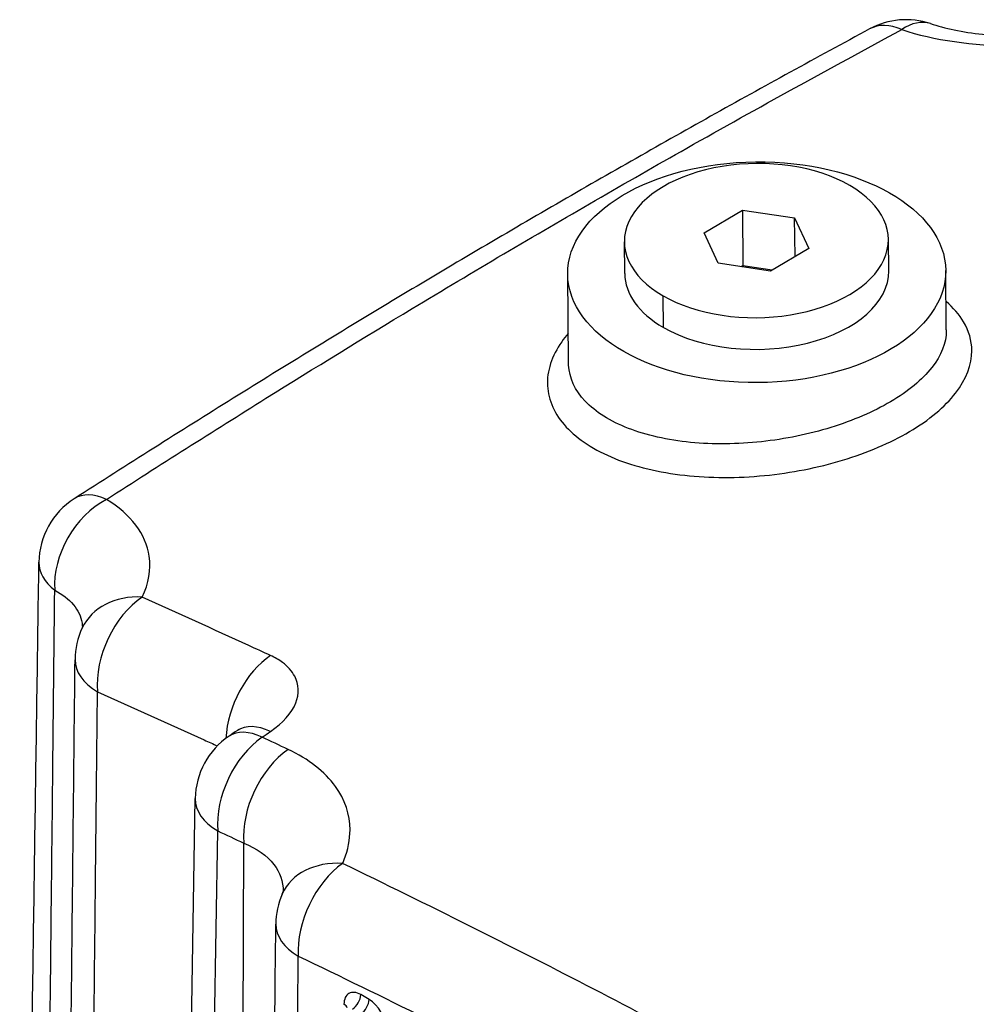
# Model space of a CAD drawing. Units: millimetres. Extents: x 222 to 2986, y 28 to 3891.
# Drawn here: x 643 to 759, y 3090 to 3209 of the extents above; entities that cross this region are included whole.
import ezdxf

# ---------------------------------------------------------------- set-up
doc = ezdxf.new("R2010")
doc.units = ezdxf.units.MM
doc.header["$LTSCALE"] = 14.285714
doc.layers.add('Visible Edges(Hillmar_metric)', color=7, linetype='Continuous', lineweight=25)
doc.layers.add('Visible Tangent Edges(Hillmar_Metric)', color=7, linetype='Continuous', lineweight=25, true_color=0xc0c0c0)

msp = doc.modelspace()

# ---------------------------------------------------------------- linework, layer by layer
at = {"layer": 'Visible Edges(Hillmar_metric)'}
for p, q in [((726.2276, 3182.9426), (730.8565, 3185.6762)), ((730.8565, 3185.6762), (737.18, 3184.7285)), ((730.8565, 3185.6762), (730.9234, 3178.9603)), ((737.18, 3184.7285), (738.8746, 3181.047)), ((737.2264, 3180.0736), (737.18, 3184.7285)), ((727.9221, 3179.2611), (726.2276, 3182.9426)), ((748.5542, 3178.3247), (748.516, 3182.1539)), ((716.6243, 3178.0064), (716.5862, 3181.8357)), ((738.8746, 3181.047), (734.2456, 3178.3133)), ((734.2456, 3178.3133), (727.9221, 3179.2611)), ((730.9234, 3178.9603), (730.7221, 3178.8414)), ((734.447, 3178.4322), (730.9234, 3178.9603)), ((709.8406, 3167.1637), (709.7332, 3177.9377)), ((755.5171, 3171.1887), (755.4452, 3178.3933)), ((662.1315, 2953.3747), (664.6901, 3114.5306))]:
    msp.add_line(p, q, dxfattribs=at)
for centre, start, end in [((750.6613, 3199.4173), 71.617091, 118.378112), ((655.0769, 3142.9686), 122.656123, 179.1811), ((659.444, 3131.2217), 154.841919, 179.40282), ((673.9746, 3114.3832), 124.015606, 179.090428), ((683.7228, 3099.2513), 156.243284, 179.40349)]:
    msp.add_arc(centre, 9.2857, start, end, dxfattribs=at)
msp.add_ellipse((732.5892, 3178.1655), major_axis=(-22.856, -0.2278), ratio=0.58391871, dxfattribs=at)
for centre, major_axis, ratio, start_param, end_param in [((732.5511, 3181.9948), (-15.9649, -0.1591), 0.58391871, 3.92120368, 7.06279634), ((732.5511, 3181.9948), (15.9649, 0.1591), 0.58391871, 3.92120368, 7.06279634), ((732.5892, 3178.1655), (-15.9649, -0.1591), 0.58391871, 0, 0.77961103), ((732.5892, 3178.1655), (15.9649, 0.1591), 0.58391871, 3.92120368, 6.28318531), ((823.6025, 1507.5263), (-1002.8582, -1792.759), 0.59092655, 4.00521654, 4.00591745)]:
    msp.add_ellipse(centre, major_axis=major_axis, ratio=ratio, start_param=start_param, end_param=end_param, dxfattribs=at)
for points, knots in [([(746.2479, 3207.5871), (739.8436, 3204.1275), (733.4345, 3200.609), (720.6094, 3193.4398), (714.1935, 3189.7889), (701.3597, 3182.348), (694.9419, 3178.5578), (682.1097, 3170.8414), (675.6954, 3166.9152), (662.8745, 3158.9391), (656.4679, 3154.8893), (650.0663, 3150.7865)], [3.97792018, 3.97792018, 3.97792018, 3.97792018, 5.87115596, 5.87115596, 7.76439174, 7.76439174, 9.65762751, 9.65762751, 11.55086329, 11.55086329, 13.44409907, 13.44409907, 13.44409907, 13.44409907]), ([(753.5897, 3208.2291), (754.4406, 3207.9464), (755.4165, 3207.6842), (757.5449, 3207.2469), (758.6966, 3207.0716), (761.0882, 3206.8292), (762.3488, 3206.7597), (764.9173, 3206.7372), (766.224, 3206.7841), (768.7929, 3206.9891), (770.0691, 3207.148), (771.306, 3207.3591)], [13.2989915, 13.2989915, 13.2989915, 13.2989915, 13.62627205, 13.62627205, 13.9535526, 13.9535526, 14.28083314, 14.28083314, 14.60811369, 14.60811369, 14.93539424, 14.93539424, 14.93539424, 14.93539424]), ([(643.4669, 2987.1704), (643.5938, 2995.3078), (643.7198, 3003.4446), (644.0133, 3022.5444), (644.1801, 3033.507), (644.5105, 3055.4303), (644.6741, 3066.391), (644.9984, 3088.311), (645.159, 3099.2701), (645.4776, 3121.1869), (645.6355, 3132.1445), (645.7921, 3143.1013)], [2.96856913, 2.96856913, 2.96856913, 2.96856913, 5.07429073, 5.07429073, 7.91169438, 7.91169438, 10.74909804, 10.74909804, 13.58650169, 13.58650169, 16.42390534, 16.42390534, 16.42390534, 16.42390534]), ([(651.0391, 3135.1692), (651.0576, 3135.2085), (651.0694, 3135.2376), (651.0828, 3135.273), (651.0852, 3135.2812), (651.0852, 3135.2812)], [5.24460692, 5.24460692, 5.24460692, 5.24460692, 5.337581001, 5.337581001, 5.421459798, 5.421459798, 5.421459798, 5.421459798]), ([(648.3738, 2965.2419), (648.4967, 2976.3113), (648.6187, 2987.3812), (648.8612, 3009.5221), (648.9817, 3020.593), (649.221, 3042.7357), (649.3399, 3053.8075), (649.5763, 3075.9521), (649.6937, 3087.0248), (649.9273, 3109.171), (650.0433, 3120.2445), (650.1588, 3131.3184)], [2.24716382, 2.24716382, 2.24716382, 2.24716382, 5.10300592, 5.10300592, 7.95884802, 7.95884802, 10.81469011, 10.81469011, 13.67053221, 13.67053221, 16.5263743, 16.5263743, 16.5263743, 16.5263743]), ([(669.9984, 3122.9179), (669.9984, 3122.9179), (669.9961, 3122.9156), (669.9714, 3122.8938), (669.9077, 3122.841), (669.8014, 3122.7689), (669.7991, 3122.7674), (669.7967, 3122.7658)], [1.100894536, 1.100894536, 1.100894536, 1.100894536, 1.129207466, 1.129207466, 1.250311654, 1.250311654, 1.253004193, 1.253004193, 1.253004193, 1.253004193]), ([(675.2239, 3102.992), (675.2507, 3103.0528), (675.2711, 3103.1051), (675.3019, 3103.192), (675.3123, 3103.2266), (675.3262, 3103.2785), (675.3298, 3103.2958), (675.3326, 3103.3111), (675.333, 3103.3139), (675.333, 3103.3139)], [2.279945246, 2.279945246, 2.279945246, 2.279945246, 2.372435759, 2.372435759, 2.464926272, 2.464926272, 2.557416785, 2.557416785, 2.61568532, 2.61568532, 2.61568532, 2.61568532])]:
    msp.add_open_spline(points, degree=3, knots=knots, dxfattribs=at)
msp.add_open_spline([(674.1852, 3075.2113), (674.2697, 3083.2566), (674.3538, 3091.3022), (674.4376, 3099.3479)], degree=3, dxfattribs=at)
at = {"layer": 'Visible Tangent Edges(Hillmar_Metric)'}
for p, q in [((721.3005, 3171.4988), (721.2623, 3175.3281)), ((664.9053, 2952.9376), (667.4086, 3110.6181)), ((670.0936, 2950.3316), (670.5595, 3109.1544)), ((685.7137, 3090.2449), (684.7035, 3090.8281))]:
    msp.add_line(p, q, dxfattribs=at)
for centre, major_axis, ratio, start_param, end_param in [((750.6613, 3199.4173), (2.9284, 8.8119), 0.55830818, 0, 0.63017046), ((750.6613, 3199.4173), (-4.4134, 8.1699), 0.59634809, 5.62834138, 6.28318531), ((655.0769, 3142.9686), (-5.0105, 7.8179), 0.54394758, 5.58571435, 6.28318531), ((655.0769, 3142.9686), (4.8359, 7.9271), 0.70530643, 0.86371395, 2.36133741), ((655.0769, 3142.9686), (-9.2848, 0.1327), 0.58494961, 0, 0.66219424), ((659.444, 3131.2217), (-8.4049, 3.9475), 0.78514675, 5.19460001, 6.28318531), ((659.444, 3131.2217), (3.8154, 8.4657), 0.63648063, 0.79147598, 2.29188994), ((659.444, 3131.2217), (-9.2852, 0.0968), 0.58033845, 0, 0.79141677), ((674.9814, 3124.187), (3.8462, 8.4517), 0.63456772, 0.80061627, 2.12591528), ((673.9746, 3114.3832), (-5.1946, 7.6968), 0.52532258, 5.5564125, 6.28318531), ((674.9869, 3115.066), (-5.1902, 7.6998), 0.52578269, 5.55726011, 6.28318531), ((673.9746, 3114.3832), (3.9068, 8.4239), 0.63074566, 0.81628743, 2.29874925), ((677.1254, 3112.9195), (-3.9175, -8.4189), 0.6300637, 3.96040461, 5.44114176), ((673.9746, 3114.3832), (-9.2845, 0.1474), 0.58388877, 0, 0.79459063), ((683.7228, 3099.2513), (-8.4989, 3.7408), 0.75949064, 5.16987061, 6.28318531), ((683.7228, 3099.2513), (4.0282, 8.3665), 0.62285283, 0.84203332, 2.30780966), ((683.7228, 3099.2513), (-9.2852, 0.0967), 0.58033079, 0, 0.79140998), ((684.6967, 3088.4911), (-1.4211, 2.4788), 0.5793055, 5.49959987, 7.0703962), ((683.6934, 3090.2488), (0.7143, 1.2372), 0.57735027, 3.9384334, 5.49439443), ((681.6662, 3089.0782), (1.4286, -0.0042), 0.57538817, 0.18342226, 0.78708878), ((684.7035, 3089.6656), (0.7143, 1.2372), 0.57735027, 3.9384334, 5.49439443), ((685.7068, 3087.9078), (-1.4211, 2.4788), 0.5793055, 3.92880355, 5.49959987)]:
    msp.add_ellipse(centre, major_axis=major_axis, ratio=ratio, start_param=start_param, end_param=end_param, dxfattribs=at)
for points, knots in [([(653.9678, 3150.7113), (660.3873, 3154.8395), (666.8128, 3158.9134), (679.1356, 3166.5965), (685.0319, 3170.216), (694.6192, 3176.0022), (698.3081, 3178.2048), (709.3778, 3184.7421), (716.7616, 3189.0059), (732.8087, 3198.0727), (741.4713, 3202.8403), (750.1281, 3207.5001)], [-13.44409907, -13.44409907, -13.44409907, -13.44409907, -11.54208775, -11.54208775, -9.79988583, -9.79988583, -8.71100962, -8.71100962, -6.53325722, -6.53325722, -3.97792018, -3.97792018, -3.97792018, -3.97792018]), ([(750.1281, 3207.5001), (754.0133, 3206.2302), (758.7347, 3205.5426), (766.605, 3205.5685), (769.5948, 3205.8279), (772.4463, 3206.314)], [13.2989915, 13.2989915, 13.2989915, 13.2989915, 14.32056439, 14.32056439, 14.93539424, 14.93539424, 14.93539424, 14.93539424]), ([(709.8064, 3170.7733), (709.5204, 3170.443), (709.258, 3170.1092), (707.8008, 3168.0459), (707.202, 3166.1999), (707.3758, 3162.6874), (708.1607, 3160.9556), (710.9349, 3157.9603), (712.9722, 3156.6396), (717.8583, 3154.662), (720.784, 3153.9607), (726.9373, 3153.278), (730.2647, 3153.2702), (736.739, 3153.9036), (739.999, 3154.5457), (745.9571, 3156.3476), (748.7555, 3157.5432), (753.4268, 3160.2905), (755.3587, 3161.9031), (757.9276, 3165.2228), (758.6052, 3166.994), (758.5996, 3169.8794), (758.2605, 3171.0685), (757.08, 3173.0525), (756.3708, 3173.8759), (755.4809, 3174.6418)], [-6.7515331, -6.7515331, -6.7515331, -6.7515331, -6.63310123, -6.63310123, -6.02383329, -6.02383329, -5.41035096, -5.41035096, -4.798376, -4.798376, -4.19428732, -4.19428732, -3.60223926, -3.60223926, -3.01893164, -3.01893164, -2.43100657, -2.43100657, -1.82681804, -1.82681804, -1.21860091, -1.21860091, -0.78672647, -0.78672647, -0.44952294, -0.44952294, -0.44952294, -0.44952294]), ([(755.517, 3171.1887), (755.5173, 3171.1682), (755.5173, 3171.1477), (755.5157, 3169.6556), (754.9073, 3168.1043), (752.6106, 3165.1814), (750.886, 3163.7534), (746.7202, 3161.3031), (744.2264, 3160.2272), (738.9202, 3158.5854), (736.0184, 3157.9872), (730.2578, 3157.3621), (727.2983, 3157.3332), (721.8274, 3157.8673), (719.227, 3158.4523), (714.8859, 3160.1381), (713.0768, 3161.277), (710.6158, 3163.8785), (709.9212, 3165.3907), (709.8436, 3167.0116), (709.8414, 3167.0876), (709.8408, 3167.1637)], [1.21012445, 1.21012445, 1.21012445, 1.21012445, 1.21860091, 1.21860091, 1.82681804, 1.82681804, 2.43100657, 2.43100657, 3.01893164, 3.01893164, 3.60223926, 3.60223926, 4.19428732, 4.19428732, 4.798376, 4.798376, 5.41035096, 5.41035096, 6.02383329, 6.02383329, 6.0539087, 6.0539087, 6.0539087, 6.0539087]), ([(658.2923, 3138.8988), (659.0692, 3140.5555), (659.3579, 3142.2322), (658.7448, 3146.4922), (656.9116, 3148.8855), (653.9678, 3150.7113)], [5.24460692, 5.24460692, 5.24460692, 5.24460692, 5.85943677, 5.85943677, 6.88100965, 6.88100965, 6.88100965, 6.88100965]), ([(646.0659, 2985.3523), (646.2109, 2999.1574), (646.3565, 3012.9602), (646.5026, 3026.7608), (646.5942, 3035.4188), (646.686, 3044.076), (646.778, 3052.7323), (646.824, 3057.0604), (646.87, 3061.3884), (646.9161, 3065.7161), (646.9898, 3072.6405), (647.0636, 3079.5644), (647.1374, 3086.4878), (647.2556, 3097.5652), (647.374, 3108.6414), (647.4925, 3119.7163), (647.5639, 3126.3893), (647.6353, 3133.0618), (647.7068, 3139.734)], [3.14130667, 3.14130667, 3.14130667, 3.14130667, 6.70250385, 6.70250385, 6.70250385, 8.9366718, 8.9366718, 8.9366718, 10.05375578, 10.05375578, 10.05375578, 11.84109014, 11.84109014, 11.84109014, 14.70082511, 14.70082511, 14.70082511, 16.42390534, 16.42390534, 16.42390534, 16.42390534]), ([(647.7068, 3139.734), (649.582, 3138.746), (650.755, 3137.3497), (651.0053, 3135.7443), (651.033, 3135.5666), (651.0497, 3135.387), (651.0554, 3135.2055)], [-6.88100965, -6.88100965, -6.88100965, -6.88100965, -5.85943677, -5.85943677, -5.85943677, -5.7464081, -5.7464081, -5.7464081, -5.7464081]), ([(673.8098, 3131.8235), (672.931, 3132.2266), (672.0523, 3132.629), (666.879, 3134.9966), (662.5851, 3136.9521), (658.2923, 3138.8988)], [-4.17144709, -4.17144709, -4.17144709, -4.17144709, -3.90881276, -3.90881276, -2.62507678, -2.62507678, -2.62507678, -2.62507678]), ([(673.7927, 3122.6361), (675.2885, 3123.6504), (676.3653, 3124.8613), (677.2918, 3127.2124), (677.2461, 3128.3305), (676.3997, 3129.9403), (675.8953, 3130.5051), (674.8119, 3131.3058), (674.3337, 3131.5832), (673.8098, 3131.8235)], [-1.25300419, -1.25300419, -1.25300419, -1.25300419, -0.8081877, -0.8081877, -0.40722636, -0.40722636, -0.15662552, -0.15662552, 0, 0, 0, 0]), ([(650.9671, 2950.0559), (651.0479, 2957.3018), (651.1283, 2964.5479), (651.3624, 2985.7192), (651.515, 2999.645), (651.7609, 3022.2755), (651.8551, 3030.9799), (651.9955, 3044.0368), (652.0423, 3048.3892), (652.1634, 3059.7055), (652.2377, 3066.6696), (652.4301, 3084.7766), (652.5477, 3095.9198), (652.7361, 3113.861), (652.8072, 3120.6587), (652.878, 3127.4565)], [1.27388525, 1.27388525, 1.27388525, 1.27388525, 3.14326404, 3.14326404, 6.73556581, 6.73556581, 8.98075441, 8.98075441, 10.10334871, 10.10334871, 11.8994996, 11.8994996, 14.77334101, 14.77334101, 16.5263743, 16.5263743, 16.5263743, 16.5263743]), ([(652.878, 3127.4565), (657.1764, 3125.5197), (661.4757, 3123.5751), (666.3044, 3121.3818), (666.8328, 3121.1417), (667.3612, 3120.9015)], [2.62507678, 2.62507678, 2.62507678, 2.62507678, 3.90881276, 3.90881276, 4.06654808, 4.06654808, 4.06654808, 4.06654808]), ([(682.5179, 3106.6946), (682.5863, 3106.8515), (682.651, 3107.0086), (683.1744, 3108.3637), (683.4089, 3109.5699), (683.4135, 3112.5977), (682.8101, 3114.4131), (680.3825, 3117.7723), (678.3952, 3119.3144), (675.9274, 3120.473)], [2.27994525, 2.27994525, 2.27994525, 2.27994525, 2.33445241, 2.33445241, 2.74946618, 2.74946618, 3.4134882, 3.4134882, 4.15013763, 4.15013763, 4.15013763, 4.15013763]), ([(670.5595, 3109.1544), (672.1321, 3108.5231), (673.3995, 3107.6327), (674.2139, 3106.571), (674.948, 3105.614), (675.3332, 3104.4934), (675.3314, 3103.316), (675.3314, 3103.3121), (675.3314, 3103.3082), (675.3313, 3103.3042)], [-4.15013763, -4.15013763, -4.15013763, -4.15013763, -3.4134882, -3.4134882, -3.4134882, -2.74946618, -2.74946618, -2.74946618, -2.7472542, -2.7472542, -2.7472542, -2.7472542]), ([(819.9088, 3027.3719), (813.1476, 3031.8895), (806.3755, 3036.3578), (787.4688, 3048.6246), (775.3029, 3056.2696), (755.5338, 3068.0861), (747.9329, 3072.4841), (735.6122, 3079.375), (730.8805, 3081.9649), (716.7107, 3089.5675), (707.2971, 3094.4139), (692.7716, 3101.6792), (687.642, 3104.2051), (682.5179, 3106.6946)], [-20.35719252, -20.35719252, -20.35719252, -20.35719252, -18.35834388, -18.35834388, -14.78711589, -14.78711589, -12.5550984, -12.5550984, -11.16008746, -11.16008746, -8.3700656, -8.3700656, -6.84396325, -6.84396325, -6.84396325, -6.84396325]), ([(677.1569, 3095.4861), (682.2794, 3093.0214), (687.4041, 3090.5225), (701.9047, 3083.3412), (711.2873, 3078.5586), (725.3706, 3071.0556), (730.0669, 3068.4993), (742.2787, 3061.6921), (749.7957, 3057.3416), (769.3314, 3045.6222), (781.3441, 3038.0098), (800.0552, 3025.7667), (806.7648, 3021.3022), (813.4703, 3016.7855)], [6.84396325, 6.84396325, 6.84396325, 6.84396325, 8.3700656, 8.3700656, 11.16008746, 11.16008746, 12.5550984, 12.5550984, 14.78711589, 14.78711589, 18.35834388, 18.35834388, 20.35719252, 20.35719252, 20.35719252, 20.35719252])]:
    msp.add_open_spline(points, degree=3, knots=knots, dxfattribs=at)
for points in [[(672.7792, 3121.9484), (673.1169, 3122.178), (673.4547, 3122.4072), (673.7927, 3122.6361)], [(675.9274, 3120.473), (674.8779, 3120.9658), (673.8285, 3121.4575), (672.7792, 3121.9484)], [(667.4086, 3110.6181), (668.4589, 3110.131), (669.5091, 3109.6431), (670.5595, 3109.1544)], [(676.9968, 3080.1563), (677.0503, 3085.2661), (677.1037, 3090.3761), (677.1569, 3095.4861)]]:
    msp.add_open_spline(points, degree=3, dxfattribs=at)

doc.saveas('drawing.dxf')
